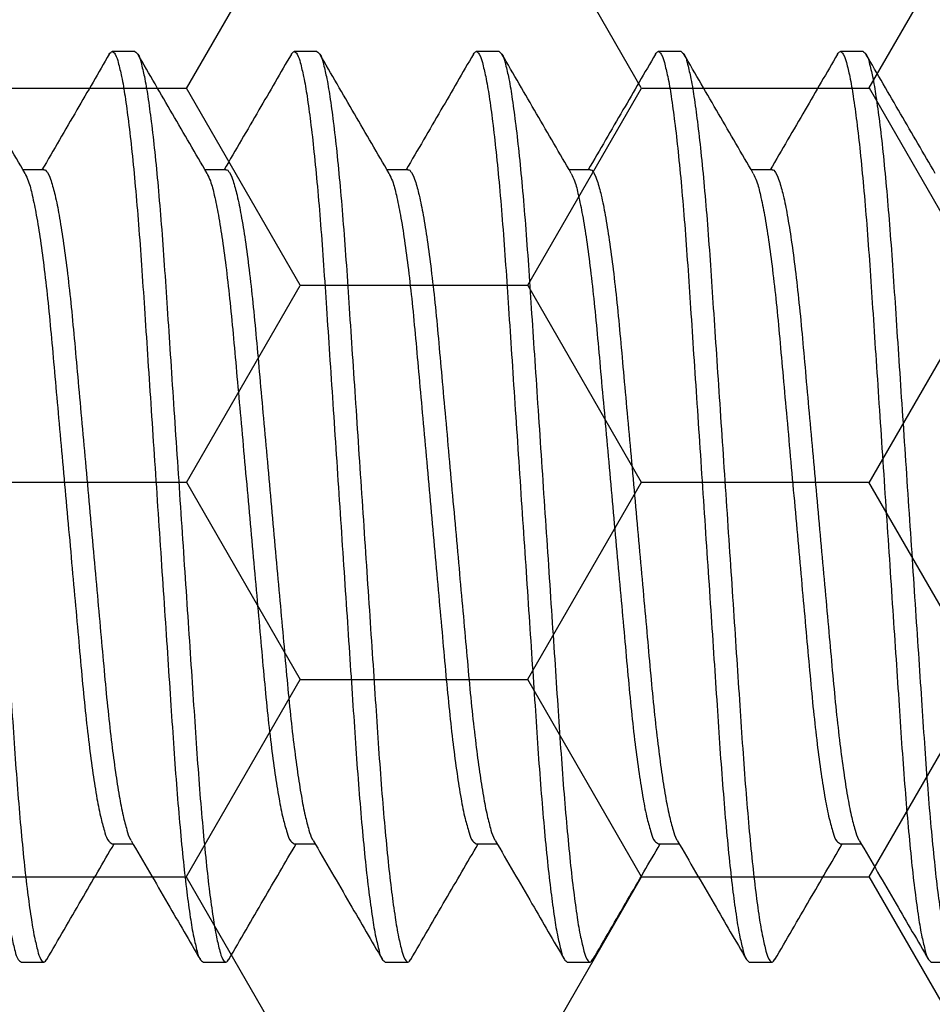
# Model space of a CAD drawing. Units: inches. Extents: x 0 to 16, y 0 to 18.7.
# Drawn here: x 5.1 to 5.4, y 9.8 to 10.1 of the extents above; entities that cross this region are included whole.
import ezdxf

# ---------------------------------------------------------------- set-up
doc = ezdxf.new("R2010")
doc.units = ezdxf.units.IN
doc.header["$MEASUREMENT"] = 0
doc.layers.add('Arcadia-Profile', color=5, linetype='Continuous')
doc.layers.add('Arcadia-Shade', color=8, linetype='Continuous')
pattern_1 = [(0, (-22.726695, -84.087904), (0.09375, 0.054126588), [0.0625, -0.125]), (120, (-22.726695, -84.087904), (-0.09375, 0.054126588), [0.0625, -0.125]), (60, (-22.726695, -84.087904), (0, 0.108253175), [-0.125, 0.0625])]

# ---------------------------------------------------------------- blocks, each defined once
blk = doc.blocks.new('*U43')
at = {"layer": 'Arcadia-Profile'}
for p, q in [((1.55625, 0.125), (1.55, 0.125)), ((1.60625, 0.125), (1.6, 0.125)), ((1.65625, 0.125), (1.65, 0.125)), ((1.70625, 0.125), (1.7, 0.125)), ((1.75625, 0.125), (1.75, 0.125)), ((1.53124, 0.09252), (1.52552, 0.09252)), ((1.58124, 0.09252), (1.57552, 0.09252)), ((1.63124, 0.09252), (1.62552, 0.09252)), ((1.68124, 0.09252), (1.67552, 0.09252)), ((1.73124, 0.09252), (1.72552, 0.09252)), ((1.54999, -0.09252), (1.55573, -0.09252)), ((1.59999, -0.09252), (1.60573, -0.09252)), ((1.64999, -0.09252), (1.65573, -0.09252)), ((1.69999, -0.09252), (1.70573, -0.09252)), ((1.74999, -0.09252), (1.75573, -0.09252)), ((1.525, -0.125), (1.53125, -0.125)), ((1.575, -0.125), (1.58125, -0.125)), ((1.625, -0.125), (1.63125, -0.125)), ((1.675, -0.125), (1.68125, -0.125)), ((1.725, -0.125), (1.73125, -0.125)), ((1.775, -0.125), (1.78125, -0.125))]:
    blk.add_line(p, q, dxfattribs=at)
for points, knots in [([(1.49921, 0.12428), (1.49947, 0.12464), (1.49999, 0.12537), (1.50124, 0.12379), (1.50177, 0.12158), (1.50277, 0.11762), (1.50362, 0.11224), (1.50458, 0.10533), (1.5055, 0.09709), (1.50641, 0.08767), (1.50728, 0.07729), (1.5081, 0.06614), (1.50888, 0.05424), (1.50973, 0.04157), (1.51062, 0.02816), (1.51155, 0.01421), (1.5125, 0), (1.51345, -0.01421), (1.51438, -0.02815), (1.51527, -0.04157), (1.51612, -0.05423), (1.5169, -0.06614), (1.51772, -0.07729), (1.51859, -0.08767), (1.5195, -0.09709), (1.52042, -0.10534), (1.52138, -0.11221), (1.52223, -0.11768), (1.52322, -0.12144), (1.52377, -0.12403), (1.52471, -0.12477), (1.525, -0.125)], [0, 0, 0, 0, 0.004194, 0.008507, 0.018099, 0.033734, 0.05549, 0.083123, 0.116131, 0.153799, 0.195253, 0.239526, 0.286239, 0.336575, 0.389954, 0.445473, 0.502097, 0.558722, 0.614241, 0.667619, 0.717956, 0.764668, 0.808942, 0.850395, 0.888064, 0.921072, 0.948705, 0.97046, 0.986095, 0.995687, 1, 1, 1, 1]), ([(1.50625, 0.125), (1.50654, 0.12477), (1.50748, 0.12403), (1.50803, 0.12144), (1.50902, 0.11768), (1.50987, 0.11221), (1.51082, 0.10534), (1.51175, 0.09709), (1.51266, 0.08767), (1.51353, 0.07729), (1.51435, 0.06614), (1.51513, 0.05424), (1.51598, 0.04157), (1.51687, 0.02816), (1.5178, 0.01421), (1.51875, 0), (1.5197, -0.01421), (1.52063, -0.02815), (1.52152, -0.04157), (1.52237, -0.05423), (1.52315, -0.06614), (1.52397, -0.07729), (1.52484, -0.08767), (1.52575, -0.09709), (1.52667, -0.10533), (1.52763, -0.11224), (1.52848, -0.11761), (1.52948, -0.12158), (1.53, -0.12378), (1.53129, -0.12539), (1.53178, -0.12459), (1.53204, -0.12418)], [0, 0, 0, 0, 0.004312, 0.013901, 0.029531, 0.05128, 0.078904, 0.111903, 0.14956, 0.191002, 0.235261, 0.281961, 0.332282, 0.385645, 0.441147, 0.497755, 0.554362, 0.609865, 0.663228, 0.713549, 0.760248, 0.804508, 0.84595, 0.883607, 0.916605, 0.94423, 0.965978, 0.981609, 0.991198, 0.99551, 1, 1, 1, 1]), ([(1.54921, 0.12428), (1.54947, 0.12464), (1.54999, 0.12537), (1.55124, 0.12379), (1.55177, 0.12158), (1.55277, 0.11762), (1.55362, 0.11224), (1.55457, 0.10533), (1.5555, 0.09709), (1.55641, 0.08767), (1.55728, 0.07729), (1.5581, 0.06614), (1.55888, 0.05424), (1.55973, 0.04157), (1.56062, 0.02816), (1.56155, 0.01421), (1.5625, 0), (1.56345, -0.01421), (1.56438, -0.02815), (1.56527, -0.04157), (1.56612, -0.05423), (1.5669, -0.06614), (1.56772, -0.07729), (1.56859, -0.08767), (1.5695, -0.09709), (1.57042, -0.10534), (1.57138, -0.11221), (1.57223, -0.11768), (1.57322, -0.12144), (1.57377, -0.12403), (1.57471, -0.12477), (1.575, -0.125)], [0, 0, 0, 0, 0.004194, 0.008507, 0.018099, 0.033735, 0.05549, 0.083123, 0.116131, 0.153799, 0.195253, 0.239526, 0.286239, 0.336575, 0.389954, 0.445473, 0.502097, 0.558722, 0.614241, 0.66762, 0.717956, 0.764669, 0.808942, 0.850396, 0.888064, 0.921072, 0.948705, 0.97046, 0.986095, 0.995687, 1, 1, 1, 1]), ([(1.55625, 0.125), (1.55654, 0.12477), (1.55748, 0.12403), (1.55803, 0.12144), (1.55902, 0.11768), (1.55987, 0.11221), (1.56082, 0.10534), (1.56175, 0.09709), (1.56266, 0.08767), (1.56353, 0.07729), (1.56435, 0.06614), (1.56513, 0.05424), (1.56598, 0.04157), (1.56687, 0.02816), (1.5678, 0.01421), (1.56875, 0), (1.5697, -0.01421), (1.57063, -0.02815), (1.57152, -0.04157), (1.57237, -0.05423), (1.57315, -0.06614), (1.57397, -0.07729), (1.57484, -0.08767), (1.57575, -0.09709), (1.57667, -0.10533), (1.57763, -0.11224), (1.57848, -0.11761), (1.57948, -0.12158), (1.58, -0.12378), (1.58129, -0.12539), (1.58178, -0.12459), (1.58204, -0.12418)], [0, 0, 0, 0, 0.004312, 0.013901, 0.029531, 0.05128, 0.078905, 0.111903, 0.14956, 0.191002, 0.235262, 0.281961, 0.332282, 0.385645, 0.441147, 0.497755, 0.554363, 0.609865, 0.663228, 0.713549, 0.760248, 0.804508, 0.84595, 0.883607, 0.916605, 0.94423, 0.965979, 0.981609, 0.991198, 0.99551, 1, 1, 1, 1]), ([(1.59921, 0.12428), (1.59947, 0.12464), (1.59999, 0.12537), (1.60124, 0.12379), (1.60177, 0.12158), (1.60277, 0.11762), (1.60362, 0.11224), (1.60457, 0.10533), (1.6055, 0.09709), (1.60641, 0.08767), (1.60728, 0.07729), (1.6081, 0.06614), (1.60888, 0.05424), (1.60973, 0.04157), (1.61062, 0.02816), (1.61155, 0.01421), (1.6125, 0), (1.61345, -0.01421), (1.61438, -0.02815), (1.61527, -0.04157), (1.61612, -0.05423), (1.6169, -0.06614), (1.61772, -0.07729), (1.61859, -0.08767), (1.6195, -0.09709), (1.62042, -0.10534), (1.62138, -0.11221), (1.62223, -0.11768), (1.62322, -0.12144), (1.62377, -0.12403), (1.62471, -0.12477), (1.625, -0.125)], [0, 0, 0, 0, 0.004196, 0.008509, 0.018101, 0.033736, 0.055491, 0.083124, 0.116132, 0.1538, 0.195254, 0.239527, 0.28624, 0.336576, 0.389955, 0.445473, 0.502098, 0.558722, 0.614241, 0.66762, 0.717956, 0.764669, 0.808942, 0.850395, 0.888063, 0.921072, 0.948704, 0.97046, 0.986095, 0.995687, 1, 1, 1, 1]), ([(1.60625, 0.125), (1.60654, 0.12477), (1.60748, 0.12403), (1.60803, 0.12144), (1.60902, 0.11768), (1.60987, 0.11221), (1.61082, 0.10534), (1.61175, 0.09709), (1.61266, 0.08767), (1.61353, 0.07729), (1.61435, 0.06614), (1.61513, 0.05424), (1.61598, 0.04157), (1.61687, 0.02816), (1.6178, 0.01421), (1.61875, 0), (1.6197, -0.01421), (1.62063, -0.02815), (1.62152, -0.04157), (1.62237, -0.05423), (1.62315, -0.06614), (1.62397, -0.07729), (1.62484, -0.08767), (1.62575, -0.09709), (1.62667, -0.10533), (1.62763, -0.11224), (1.62848, -0.11761), (1.62948, -0.12158), (1.63, -0.12378), (1.63129, -0.12539), (1.63178, -0.12459), (1.63204, -0.12418)], [0, 0, 0, 0, 0.004312, 0.013901, 0.029531, 0.05128, 0.078905, 0.111903, 0.14956, 0.191002, 0.235262, 0.281961, 0.332282, 0.385645, 0.441147, 0.497755, 0.554363, 0.609865, 0.663228, 0.713549, 0.760248, 0.804508, 0.84595, 0.883607, 0.916605, 0.94423, 0.965979, 0.981609, 0.991198, 0.99551, 1, 1, 1, 1]), ([(1.64921, 0.12428), (1.64947, 0.12464), (1.64999, 0.12537), (1.65124, 0.12379), (1.65177, 0.12158), (1.65277, 0.11762), (1.65362, 0.11224), (1.65457, 0.10533), (1.6555, 0.09709), (1.65641, 0.08767), (1.65728, 0.07729), (1.6581, 0.06614), (1.65888, 0.05424), (1.65973, 0.04157), (1.66062, 0.02816), (1.66155, 0.01421), (1.6625, 0), (1.66345, -0.01421), (1.66438, -0.02815), (1.66527, -0.04157), (1.66612, -0.05423), (1.6669, -0.06614), (1.66772, -0.07729), (1.66859, -0.08767), (1.6695, -0.09709), (1.67042, -0.10534), (1.67138, -0.11221), (1.67223, -0.11768), (1.67322, -0.12143), (1.67377, -0.12403), (1.67471, -0.12477), (1.675, -0.125)], [0, 0, 0, 0, 0.004194, 0.008509, 0.018101, 0.033736, 0.055491, 0.083124, 0.116132, 0.1538, 0.195254, 0.239527, 0.28624, 0.336576, 0.389954, 0.445473, 0.502097, 0.558722, 0.614241, 0.667619, 0.717955, 0.764668, 0.808941, 0.850395, 0.888063, 0.921071, 0.948703, 0.970459, 0.986094, 0.995685, 1, 1, 1, 1]), ([(1.65625, 0.125), (1.65654, 0.12477), (1.65748, 0.12403), (1.65803, 0.12144), (1.65902, 0.11768), (1.65987, 0.11221), (1.66082, 0.10534), (1.66175, 0.09709), (1.66266, 0.08767), (1.66353, 0.07729), (1.66435, 0.06614), (1.66513, 0.05424), (1.66598, 0.04157), (1.66687, 0.02816), (1.6678, 0.01421), (1.66875, 0), (1.6697, -0.01421), (1.67063, -0.02815), (1.67152, -0.04157), (1.67237, -0.05423), (1.67315, -0.06614), (1.67397, -0.07729), (1.67484, -0.08767), (1.67575, -0.09709), (1.67667, -0.10533), (1.67763, -0.11224), (1.67848, -0.11761), (1.67948, -0.12158), (1.68, -0.12378), (1.68129, -0.12539), (1.68178, -0.12459), (1.68204, -0.12418)], [0, 0, 0, 0, 0.0043118, 0.0139008, 0.0295312, 0.0512804, 0.0789048, 0.1119035, 0.1495602, 0.191002, 0.2352618, 0.2819609, 0.332282, 0.385645, 0.4411475, 0.4977552, 0.5543629, 0.6098654, 0.6632283, 0.7135495, 0.7602485, 0.8045086, 0.8459501, 0.8836071, 0.9166055, 0.9442302, 0.965979, 0.9816094, 0.9911984, 0.9955102, 1, 1, 1, 1]), ([(1.69921, 0.12428), (1.69947, 0.12464), (1.69999, 0.12537), (1.70124, 0.12379), (1.70177, 0.12158), (1.70277, 0.11762), (1.70362, 0.11224), (1.70458, 0.10533), (1.7055, 0.09709), (1.70641, 0.08767), (1.70728, 0.07729), (1.7081, 0.06614), (1.70888, 0.05424), (1.70973, 0.04157), (1.71062, 0.02816), (1.71155, 0.01421), (1.7125, 0), (1.71345, -0.01421), (1.71438, -0.02815), (1.71527, -0.04157), (1.71612, -0.05423), (1.7169, -0.06614), (1.71772, -0.07729), (1.71859, -0.08767), (1.7195, -0.09709), (1.72042, -0.10534), (1.72138, -0.11221), (1.72223, -0.11768), (1.72322, -0.12144), (1.72377, -0.12403), (1.72471, -0.12477), (1.725, -0.125)], [0, 0, 0, 0, 0.004196, 0.008509, 0.018101, 0.033736, 0.055491, 0.083124, 0.116132, 0.1538, 0.195254, 0.239527, 0.28624, 0.336576, 0.389955, 0.445474, 0.502098, 0.558722, 0.614241, 0.66762, 0.717956, 0.764669, 0.808942, 0.850395, 0.888064, 0.921072, 0.948704, 0.97046, 0.986095, 0.995687, 1, 1, 1, 1]), ([(1.70625, 0.125), (1.70654, 0.12477), (1.70748, 0.12403), (1.70803, 0.12144), (1.70902, 0.11768), (1.70987, 0.11221), (1.71082, 0.10534), (1.71175, 0.09709), (1.71266, 0.08767), (1.71353, 0.07729), (1.71435, 0.06614), (1.71513, 0.05424), (1.71598, 0.04157), (1.71687, 0.02816), (1.7178, 0.01421), (1.71875, 0), (1.7197, -0.01421), (1.72063, -0.02815), (1.72152, -0.04157), (1.72237, -0.05423), (1.72315, -0.06614), (1.72397, -0.07729), (1.72484, -0.08767), (1.72575, -0.09709), (1.72667, -0.10533), (1.72763, -0.11224), (1.72848, -0.11761), (1.72948, -0.12158), (1.73, -0.12378), (1.73129, -0.12539), (1.73178, -0.12459), (1.73204, -0.12418)], [0, 0, 0, 0, 0.004312, 0.013901, 0.029532, 0.051281, 0.078905, 0.111904, 0.149561, 0.191002, 0.235262, 0.281961, 0.332282, 0.385645, 0.441148, 0.497755, 0.554363, 0.609865, 0.663228, 0.71355, 0.760249, 0.804509, 0.84595, 0.883607, 0.916606, 0.94423, 0.965979, 0.981609, 0.991198, 0.99551, 1, 1, 1, 1]), ([(1.74921, 0.12428), (1.74947, 0.12464), (1.74999, 0.12537), (1.75124, 0.12379), (1.75177, 0.12158), (1.75277, 0.11762), (1.75362, 0.11224), (1.75457, 0.10533), (1.7555, 0.09709), (1.75641, 0.08767), (1.75728, 0.07729), (1.7581, 0.06614), (1.75888, 0.05424), (1.75973, 0.04157), (1.76062, 0.02816), (1.76155, 0.01421), (1.7625, 0), (1.76345, -0.01421), (1.76438, -0.02815), (1.76527, -0.04157), (1.76612, -0.05423), (1.7669, -0.06614), (1.76772, -0.07729), (1.76859, -0.08767), (1.7695, -0.09709), (1.77042, -0.10534), (1.77138, -0.11221), (1.77223, -0.11768), (1.77322, -0.12144), (1.77377, -0.12403), (1.77471, -0.12477), (1.775, -0.125)], [0, 0, 0, 0, 0.004194, 0.008507, 0.018099, 0.033734, 0.05549, 0.083123, 0.116131, 0.153799, 0.195253, 0.239526, 0.286239, 0.336575, 0.389954, 0.445473, 0.502097, 0.558722, 0.614241, 0.667619, 0.717956, 0.764668, 0.808942, 0.850395, 0.888064, 0.921072, 0.948705, 0.97046, 0.986095, 0.995687, 1, 1, 1, 1]), ([(1.75625, 0.125), (1.75654, 0.12477), (1.75748, 0.12403), (1.75803, 0.12144), (1.75902, 0.11768), (1.75987, 0.11221), (1.76082, 0.10534), (1.76175, 0.09709), (1.76266, 0.08767), (1.76353, 0.07729), (1.76435, 0.06614), (1.76513, 0.05424), (1.76598, 0.04157), (1.76687, 0.02816), (1.7678, 0.01421), (1.76875, 0), (1.7697, -0.01421), (1.77063, -0.02815), (1.77152, -0.04157), (1.77237, -0.05423), (1.77315, -0.06614), (1.77397, -0.07729), (1.77484, -0.08767), (1.77575, -0.09709), (1.77667, -0.10533), (1.77763, -0.11224), (1.77848, -0.11761), (1.77948, -0.12158), (1.78, -0.12378), (1.78129, -0.12539), (1.78178, -0.12459), (1.78204, -0.12418)], [0, 0, 0, 0, 0.004312, 0.013901, 0.029531, 0.05128, 0.078904, 0.111903, 0.14956, 0.191002, 0.235261, 0.281961, 0.332282, 0.385645, 0.441147, 0.497755, 0.554362, 0.609865, 0.663228, 0.713549, 0.760248, 0.804508, 0.84595, 0.883607, 0.916605, 0.94423, 0.965978, 0.981609, 0.991198, 0.99551, 1, 1, 1, 1]), ([(1.52608, 0.09157), (1.5229, 0.09702), (1.51654, 0.10793), (1.5102, 0.11884), (1.50703, 0.12431)], [0, 0, 0, 0, 0.499593, 1, 1, 1, 1]), ([(1.54922, 0.1243), (1.54625, 0.11919), (1.54009, 0.10859), (1.53392, 0.098), (1.53073, 0.09252)], [0, 0, 0, 0, 0.4825386, 1, 1, 1, 1]), ([(1.57608, 0.09157), (1.5729, 0.09702), (1.56654, 0.10793), (1.5602, 0.11884), (1.55703, 0.12431)], [0, 0, 0, 0, 0.499593, 1, 1, 1, 1]), ([(1.59922, 0.1243), (1.59625, 0.11919), (1.59009, 0.10859), (1.58392, 0.098), (1.58073, 0.09252)], [0, 0, 0, 0, 0.482542, 1, 1, 1, 1]), ([(1.62608, 0.09157), (1.6229, 0.09702), (1.61654, 0.10793), (1.6102, 0.11884), (1.60703, 0.12431)], [0, 0, 0, 0, 0.499593, 1, 1, 1, 1]), ([(1.64922, 0.1243), (1.64625, 0.11919), (1.64009, 0.10859), (1.63392, 0.098), (1.63073, 0.09252)], [0, 0, 0, 0, 0.482542, 1, 1, 1, 1]), ([(1.67608, 0.09157), (1.6729, 0.09702), (1.66654, 0.10793), (1.6602, 0.11884), (1.65703, 0.12431)], [0, 0, 0, 0, 0.499593, 1, 1, 1, 1]), ([(1.69922, 0.1243), (1.69625, 0.11919), (1.69009, 0.10859), (1.68392, 0.098), (1.68073, 0.09252)], [0, 0, 0, 0, 0.482542, 1, 1, 1, 1]), ([(1.72608, 0.09157), (1.7229, 0.09702), (1.71654, 0.10793), (1.7102, 0.11884), (1.70703, 0.12431)], [0, 0, 0, 0, 0.499593, 1, 1, 1, 1]), ([(1.74922, 0.1243), (1.74625, 0.11919), (1.74009, 0.10859), (1.73392, 0.098), (1.73073, 0.09252)], [0, 0, 0, 0, 0.482547, 1, 1, 1, 1]), ([(1.77608, 0.09157), (1.7729, 0.09702), (1.76654, 0.10793), (1.7602, 0.11884), (1.75703, 0.12431)], [0, 0, 0, 0, 0.499593, 1, 1, 1, 1]), ([(1.53124, 0.09252), (1.53124, 0.09252), (1.53156, 0.09277), (1.53267, 0.09113), (1.53335, 0.08919), (1.53451, 0.08502), (1.53552, 0.0797), (1.53662, 0.07284), (1.53767, 0.06482), (1.53869, 0.05582), (1.53962, 0.04602), (1.54055, 0.03545), (1.54158, 0.02415), (1.54265, 0.01223), (1.54375, 0), (1.54485, -0.01223), (1.54592, -0.02415), (1.54695, -0.03545), (1.54788, -0.04602), (1.54881, -0.05581), (1.54981, -0.06467), (1.55083, -0.07247), (1.55186, -0.07902), (1.55285, -0.08436), (1.55391, -0.08829), (1.55455, -0.09063), (1.55513, -0.09145), (1.55518, -0.09152)], [0, 0, 0, 0, 0.000068, 0.006532, 0.020045, 0.041748, 0.071618, 0.109048, 0.152989, 0.202076, 0.254765, 0.311434, 0.372798, 0.437527, 0.504015, 0.570503, 0.635232, 0.696596, 0.753265, 0.805955, 0.855041, 0.896694, 0.932601, 0.96185, 0.98387, 0.998532, 1, 1, 1, 1]), ([(1.58124, 0.09252), (1.58124, 0.09252), (1.58156, 0.09277), (1.58267, 0.09113), (1.58335, 0.08919), (1.58451, 0.08502), (1.58552, 0.0797), (1.58662, 0.07284), (1.58767, 0.06482), (1.58869, 0.05582), (1.58962, 0.04602), (1.59055, 0.03545), (1.59158, 0.02415), (1.59265, 0.01223), (1.59375, 0), (1.59485, -0.01223), (1.59592, -0.02415), (1.59695, -0.03545), (1.59788, -0.04602), (1.59881, -0.05581), (1.59981, -0.06467), (1.60083, -0.07247), (1.60186, -0.07902), (1.60285, -0.08436), (1.60391, -0.08829), (1.60455, -0.09063), (1.60513, -0.09145), (1.60518, -0.09152)], [0, 0, 0, 0, 0.000068, 0.006535, 0.020046, 0.04175, 0.07162, 0.10905, 0.152991, 0.202077, 0.254767, 0.311435, 0.372799, 0.437528, 0.504016, 0.570504, 0.635233, 0.696597, 0.753266, 0.805955, 0.855042, 0.896695, 0.932602, 0.96185, 0.983871, 0.998532, 1, 1, 1, 1]), ([(1.63124, 0.09252), (1.63124, 0.09252), (1.63156, 0.09277), (1.63267, 0.09113), (1.63335, 0.08919), (1.63451, 0.08502), (1.63552, 0.0797), (1.63662, 0.07284), (1.63767, 0.06482), (1.63869, 0.05582), (1.63962, 0.04602), (1.64055, 0.03545), (1.64158, 0.02415), (1.64265, 0.01223), (1.64375, 0), (1.64485, -0.01223), (1.64592, -0.02415), (1.64695, -0.03545), (1.64788, -0.04602), (1.64881, -0.05581), (1.64981, -0.06467), (1.65083, -0.07247), (1.65186, -0.07902), (1.65285, -0.08436), (1.65391, -0.08829), (1.65455, -0.09063), (1.65513, -0.09145), (1.65518, -0.09152)], [0, 0, 0, 0, 0.000068, 0.006535, 0.020046, 0.04175, 0.07162, 0.10905, 0.152991, 0.202077, 0.254767, 0.311435, 0.372799, 0.437528, 0.504016, 0.570504, 0.635233, 0.696597, 0.753266, 0.805955, 0.855042, 0.896695, 0.932602, 0.96185, 0.983871, 0.998532, 1, 1, 1, 1]), ([(1.68124, 0.09252), (1.68124, 0.09252), (1.68156, 0.09277), (1.68267, 0.09113), (1.68335, 0.08919), (1.68451, 0.08502), (1.68552, 0.0797), (1.68662, 0.07284), (1.68767, 0.06482), (1.68869, 0.05582), (1.68962, 0.04602), (1.69055, 0.03545), (1.69158, 0.02415), (1.69265, 0.01223), (1.69375, 0), (1.69485, -0.01223), (1.69592, -0.02415), (1.69695, -0.03545), (1.69788, -0.04602), (1.69881, -0.05581), (1.69981, -0.06467), (1.70083, -0.07247), (1.70186, -0.07902), (1.70285, -0.08436), (1.70391, -0.08829), (1.70455, -0.09063), (1.70513, -0.09145), (1.70518, -0.09152)], [0, 0, 0, 0, 0.000068, 0.006535, 0.020046, 0.04175, 0.07162, 0.10905, 0.152991, 0.202077, 0.254767, 0.311435, 0.372799, 0.437529, 0.504017, 0.570505, 0.635234, 0.696598, 0.753266, 0.805956, 0.855042, 0.896696, 0.932602, 0.961851, 0.983872, 0.998533, 1, 1, 1, 1]), ([(1.73124, 0.09252), (1.73124, 0.09252), (1.73156, 0.09277), (1.73267, 0.09113), (1.73335, 0.08919), (1.73451, 0.08502), (1.73552, 0.0797), (1.73662, 0.07284), (1.73767, 0.06482), (1.73869, 0.05582), (1.73962, 0.04602), (1.74055, 0.03545), (1.74157, 0.02415), (1.74265, 0.01223), (1.74375, 0), (1.74485, -0.01223), (1.74592, -0.02415), (1.74695, -0.03545), (1.74788, -0.04602), (1.74881, -0.05581), (1.74981, -0.06467), (1.75083, -0.07247), (1.75186, -0.07902), (1.75285, -0.08436), (1.75391, -0.08829), (1.75455, -0.09063), (1.75513, -0.09145), (1.75518, -0.09152)], [0, 0, 0, 0, 0.000068, 0.006535, 0.020047, 0.041751, 0.071621, 0.10905, 0.152991, 0.202077, 0.254767, 0.311435, 0.372799, 0.437528, 0.504016, 0.570504, 0.635233, 0.696597, 0.753265, 0.805955, 0.855041, 0.896694, 0.932601, 0.961849, 0.98387, 0.998532, 1, 1, 1, 1]), ([(1.52607, 0.09149), (1.52639, 0.09083), (1.52729, 0.08895), (1.52818, 0.08508), (1.5293, 0.07968), (1.53036, 0.07285), (1.53143, 0.06481), (1.53243, 0.05582), (1.53337, 0.04602), (1.5343, 0.03545), (1.53533, 0.02415), (1.5364, 0.01223), (1.5375, 0), (1.5386, -0.01223), (1.53967, -0.02415), (1.5407, -0.03545), (1.54163, -0.04602), (1.54256, -0.05582), (1.54358, -0.06481), (1.54462, -0.07285), (1.54573, -0.07966), (1.54675, -0.08514), (1.54789, -0.08893), (1.54861, -0.09159), (1.54965, -0.09229), (1.54999, -0.09252)], [0, 0, 0, 0, 0.011829, 0.03354, 0.063419, 0.100861, 0.144816, 0.193918, 0.246625, 0.303311, 0.364695, 0.429445, 0.495953, 0.562463, 0.627212, 0.688596, 0.745283, 0.797989, 0.847091, 0.891046, 0.928488, 0.958367, 0.980078, 0.993595, 1, 1, 1, 1]), ([(1.57607, 0.09149), (1.57639, 0.09083), (1.57729, 0.08895), (1.57818, 0.08508), (1.5793, 0.07968), (1.58036, 0.07284), (1.58143, 0.06481), (1.58243, 0.05582), (1.58337, 0.04602), (1.5843, 0.03545), (1.58532, 0.02415), (1.5864, 0.01223), (1.5875, 0), (1.5886, -0.01223), (1.58967, -0.02415), (1.5907, -0.03545), (1.59163, -0.04602), (1.59256, -0.05582), (1.59357, -0.06481), (1.59463, -0.07285), (1.59572, -0.07966), (1.59675, -0.08514), (1.59789, -0.08893), (1.59861, -0.09159), (1.59965, -0.09229), (1.59999, -0.09252)], [0, 0, 0, 0, 0.011831, 0.033541, 0.06342, 0.100862, 0.144817, 0.193918, 0.246625, 0.303312, 0.364695, 0.429445, 0.495954, 0.562463, 0.627213, 0.688596, 0.745283, 0.79799, 0.847091, 0.891046, 0.928488, 0.958367, 0.980078, 0.993595, 1, 1, 1, 1]), ([(1.62607, 0.09149), (1.62639, 0.09083), (1.62729, 0.08895), (1.62818, 0.08508), (1.6293, 0.07968), (1.63036, 0.07285), (1.63143, 0.06481), (1.63243, 0.05582), (1.63337, 0.04602), (1.6343, 0.03545), (1.63532, 0.02415), (1.6364, 0.01223), (1.6375, 0), (1.6386, -0.01223), (1.63967, -0.02415), (1.6407, -0.03545), (1.64163, -0.04602), (1.64256, -0.05582), (1.64357, -0.06481), (1.64463, -0.07285), (1.64572, -0.07966), (1.64675, -0.08514), (1.64789, -0.08893), (1.64861, -0.09159), (1.64965, -0.09229), (1.64999, -0.09252)], [0, 0, 0, 0, 0.011831, 0.033541, 0.06342, 0.100862, 0.144817, 0.193918, 0.246625, 0.303312, 0.364695, 0.429445, 0.495954, 0.562463, 0.627213, 0.688596, 0.745283, 0.79799, 0.847091, 0.891046, 0.928488, 0.958367, 0.980078, 0.993595, 1, 1, 1, 1]), ([(1.67607, 0.09149), (1.67639, 0.09083), (1.67729, 0.08895), (1.67818, 0.08508), (1.6793, 0.07968), (1.68036, 0.07285), (1.68143, 0.06481), (1.68244, 0.05582), (1.68337, 0.04602), (1.6843, 0.03545), (1.68533, 0.02415), (1.6864, 0.01223), (1.6875, 0), (1.6886, -0.01223), (1.68967, -0.02415), (1.6907, -0.03545), (1.69163, -0.04602), (1.69256, -0.05582), (1.69357, -0.06481), (1.69463, -0.07285), (1.69572, -0.07966), (1.69675, -0.08514), (1.69789, -0.08893), (1.69861, -0.09159), (1.69965, -0.09229), (1.69999, -0.09252)], [0, 0, 0, 0, 0.011829, 0.03354, 0.063419, 0.100861, 0.144816, 0.193918, 0.246624, 0.303311, 0.364695, 0.429444, 0.495954, 0.562463, 0.627213, 0.688596, 0.745283, 0.797989, 0.847091, 0.891046, 0.928488, 0.958367, 0.980078, 0.993595, 1, 1, 1, 1]), ([(1.72607, 0.09149), (1.72639, 0.09083), (1.72729, 0.08895), (1.72818, 0.08508), (1.7293, 0.07968), (1.73036, 0.07285), (1.73143, 0.06481), (1.73244, 0.05582), (1.73337, 0.04602), (1.7343, 0.03545), (1.73533, 0.02415), (1.7364, 0.01223), (1.7375, 0), (1.7386, -0.01223), (1.73967, -0.02415), (1.7407, -0.03545), (1.74163, -0.04602), (1.74256, -0.05582), (1.74358, -0.06481), (1.74462, -0.07285), (1.74573, -0.07966), (1.74675, -0.08514), (1.74789, -0.08893), (1.7486, -0.09159), (1.74965, -0.09229), (1.74999, -0.09252)], [0, 0, 0, 0, 0.011829, 0.03354, 0.063419, 0.100861, 0.144816, 0.193918, 0.246624, 0.303311, 0.364694, 0.429444, 0.495953, 0.562462, 0.627212, 0.688595, 0.745281, 0.797988, 0.84709, 0.891045, 0.928486, 0.958365, 0.980076, 0.993592, 1, 1, 1, 1]), ([(1.55518, -0.09158), (1.55855, -0.09737), (1.56491, -0.10828), (1.57125, -0.11919), (1.57422, -0.1243)], [0, 0, 0, 0, 0.531409, 1, 1, 1, 1]), ([(1.60518, -0.09158), (1.60855, -0.09737), (1.61491, -0.10828), (1.62125, -0.11919), (1.62422, -0.1243)], [0, 0, 0, 0, 0.531409, 1, 1, 1, 1]), ([(1.65518, -0.09158), (1.65855, -0.09737), (1.66491, -0.10828), (1.67125, -0.11919), (1.67422, -0.1243)], [0, 0, 0, 0, 0.531409, 1, 1, 1, 1]), ([(1.70518, -0.09158), (1.70855, -0.09737), (1.71491, -0.10828), (1.72125, -0.11919), (1.72422, -0.1243)], [0, 0, 0, 0, 0.5314053, 1, 1, 1, 1]), ([(1.75518, -0.09158), (1.75855, -0.09737), (1.76491, -0.10828), (1.77125, -0.11919), (1.77422, -0.1243)], [0, 0, 0, 0, 0.531413, 1, 1, 1, 1]), ([(1.53203, -0.12431), (1.5352, -0.11884), (1.54136, -0.10824), (1.54753, -0.09765), (1.55052, -0.09252)], [0, 0, 0, 0, 0.51544, 1, 1, 1, 1]), ([(1.58203, -0.12431), (1.5852, -0.11884), (1.59136, -0.10824), (1.59753, -0.09765), (1.60052, -0.09252)], [0, 0, 0, 0, 0.515436, 1, 1, 1, 1]), ([(1.63203, -0.12431), (1.6352, -0.11884), (1.64136, -0.10824), (1.64753, -0.09765), (1.65052, -0.09252)], [0, 0, 0, 0, 0.515436, 1, 1, 1, 1]), ([(1.68203, -0.12431), (1.6852, -0.11884), (1.69136, -0.10824), (1.69753, -0.09765), (1.70052, -0.09252)], [0, 0, 0, 0, 0.515432, 1, 1, 1, 1]), ([(1.73203, -0.12431), (1.7352, -0.11884), (1.74136, -0.10824), (1.74753, -0.09765), (1.75052, -0.09252)], [0, 0, 0, 0, 0.51544, 1, 1, 1, 1])]:
    blk.add_open_spline(points, degree=3, knots=knots, dxfattribs=at)

msp = doc.modelspace()

# ---------------------------------------------------------------- hatches: boundary and pattern name
at = {"layer": 'Arcadia-Shade', "lineweight": -3}
h = msp.add_hatch(dxfattribs=at)
h.set_pattern_fill('HONEY', color=256, scale=0.5)
h.set_pattern_definition(pattern_1)
h.paths.add_polyline_path([(7.67172, 9.34083, 0.414214), (7.66172, 9.35083), (7.59672, 9.35083, -1), (7.59672, 9.40083), (7.66172, 9.40083, 0.414214), (7.67172, 9.41083), (7.67172, 10.43583, 0.414213), (7.66172, 10.44583), (7.66172, 10.42333), (6.66172, 10.42333), (6.66172, 10.92333), (7.09062, 10.92333), (7.09062, 11.04833), (5.07762, 11.04833), (5.07762, 10.92333), (5.50675, 10.92333), (5.50675, 10.79833), (5.50675, 10.42333), (4.50675, 10.42333), (4.50675, 10.44583, 0.414213), (4.49675, 10.43583), (4.49675, 9.41083, 0.414214), (4.50675, 9.40083), (4.57175, 9.40083, -1), (4.57175, 9.35083), (4.50675, 9.35083, 0.414214), (4.49675, 9.34083), (4.49675, 8.93333, 0.414214), (4.50675, 8.92333), (4.9951, 8.92333), (5.00953, 8.92333, -0.26654), (5.007, 9.00293), (5.03028, 9.04757, -0.790644), (5.07762, 9.03635), (5.07762, 8.79833), (7.09062, 8.79833), (7.09062, 8.92333), (7.17337, 8.92333), (7.66172, 8.92333, 0.414214), (7.67172, 8.93333)])
h.paths.add_polyline_path([(6.50073, 9.04358), (6.40371, 9.04358, 0.400875), (6.39172, 9.03213, -0.302768), (6.38647, 9.02498), (6.35373, 9.01306, -0.493145), (6.34303, 9.01988), (6.33276, 9.13721, -0.961852), (6.34862, 9.13922, 0.270495), (6.35378, 9.13302), (6.41542, 9.11058, 0.843039), (6.43873, 9.11458), (6.43873, 9.14475, -0.414214), (6.42692, 9.13294), (6.41132, 9.13294, -0.131652), (6.40738, 9.13399), (6.34822, 9.16815, 0.155993), (6.34353, 9.16917, 0.210436), (6.30476, 9.14747), (6.24184, 9.06397, -0.235469), (6.21039, 9.04829), (6.00708, 9.04829), (5.94801, 9.04829, -0.235469), (5.91657, 9.06397), (5.85365, 9.14747, 0.210436), (5.81488, 9.16917, 0.155993), (5.81019, 9.16815), (5.75103, 9.13399, -0.131652), (5.74709, 9.13294), (5.73149, 9.13294, -0.385304), (5.71973, 9.14357), (5.71973, 9.11458, 0.843039), (5.74305, 9.11058), (5.80469, 9.13302, 0.270495), (5.80984, 9.13922, -0.961852), (5.8257, 9.13721), (5.81544, 9.01988, -0.493145), (5.80473, 9.01306), (5.772, 9.02498, -0.302768), (5.76674, 9.03213, 0.400875), (5.75475, 9.04358), (5.65773, 9.04358, -0.414214), (5.64173, 9.05958), (5.64173, 9.42358, 0.414214), (5.61073, 9.45458), (4.52673, 9.45458, -0.414214), (4.51673, 9.46458), (4.51673, 9.76708), (4.53673, 9.76708, -0.414214), (4.52673, 9.77708), (4.52673, 10.38208, -0.414214), (4.53673, 10.39208), (5.62073, 10.39208, 0.414214), (5.65173, 10.42308), (5.65173, 10.46147, 1), (5.65173, 10.48147), (5.65173, 10.56147, 1), (5.65173, 10.58147), (5.65173, 10.78708, -0.414214), (5.66773, 10.80308), (5.76475, 10.80308, 0.400875), (5.77674, 10.81453, -0.302768), (5.782, 10.82168), (5.81473, 10.8336, -0.493145), (5.82544, 10.82678), (5.8357, 10.70945, -0.961852), (5.81984, 10.70744, 0.270495), (5.81469, 10.71365), (5.75305, 10.73608, 0.843039), (5.72973, 10.73208), (5.72973, 10.70309, -0.385304), (5.74149, 10.71373), (5.75709, 10.71373, -0.131652), (5.76103, 10.71267), (5.82019, 10.67851, 0.155993), (5.82488, 10.67749, 0.210436), (5.86365, 10.69919), (5.92657, 10.78269, -0.235469), (5.95801, 10.79837), (6.01708, 10.79837), (6.22039, 10.79837, -0.235469), (6.25184, 10.78269), (6.31476, 10.69919, 0.210436), (6.35353, 10.67749, 0.155993), (6.35822, 10.67851), (6.41738, 10.71267, -0.131652), (6.42132, 10.71373), (6.43692, 10.71373, -0.414214), (6.44873, 10.70191), (6.44873, 10.73208, 0.843039), (6.42542, 10.73608), (6.36378, 10.71365, 0.270495), (6.35862, 10.70744, -0.961852), (6.34276, 10.70945), (6.35303, 10.82678, -0.493145), (6.36373, 10.8336), (6.39647, 10.82168, -0.302768), (6.40172, 10.81453, 0.400875), (6.41371, 10.80308), (6.51073, 10.80308, -0.414214), (6.52673, 10.78708), (6.52673, 10.42308, 0.414214), (6.55773, 10.39208), (7.64173, 10.39208, -0.414214), (7.65173, 10.38208), (7.65173, 10.07958), (7.63173, 10.07958, -0.414214), (7.64173, 10.06958), (7.64173, 9.46458, -0.414214), (7.63173, 9.45458), (6.54773, 9.45458, 0.414214), (6.51673, 9.42358), (6.51673, 9.05958, -0.414214)], flags=16)
h.paths.add_polyline_path([(6.42692, 9.51543), (6.41132, 9.51543, -0.131652), (6.40738, 9.51649), (6.34775, 9.55091, 0.115574), (6.34432, 9.55195, -0.225924), (6.25557, 9.60132), (6.21289, 9.65797, 0.22958), (5.94552, 9.65797), (5.90283, 9.60132, -0.225924), (5.81409, 9.55195, 0.115574), (5.81065, 9.55091), (5.75103, 9.51649, -0.131652), (5.74709, 9.51543), (5.73149, 9.51543, -0.414214), (5.71967, 9.52724), (5.71967, 9.56268, -0.414214), (5.73149, 9.57449), (5.73622, 9.57449, 1.809163), (5.73622, 9.61582), (5.73149, 9.61582, -0.414214), (5.71967, 9.62764), (5.71967, 9.66307, -0.414214), (5.73149, 9.67488), (5.74709, 9.67488, -0.131652), (5.75103, 9.67383), (5.81019, 9.63967, 0.155993), (5.81488, 9.63865, 0.210436), (5.85365, 9.66035), (5.91657, 9.74385, -0.235469), (5.94801, 9.75953), (6.00708, 9.75953), (6.21039, 9.75953, -0.235469), (6.24184, 9.74385), (6.30476, 9.66035, 0.210436), (6.34353, 9.63865, 0.155993), (6.34822, 9.63967), (6.40738, 9.67383, -0.131652), (6.41132, 9.67488), (6.42692, 9.67488, -0.414214), (6.43873, 9.66307), (6.43873, 9.62764, -0.414214), (6.42692, 9.61582), (6.42219, 9.61582, 1.809163), (6.42219, 9.57449), (6.42692, 9.57449, -0.414214), (6.43873, 9.56268), (6.43873, 9.52724, -0.414214)], flags=0)
h.paths.add_polyline_path([(6.22039, 10.08714), (6.01708, 10.08714), (5.95801, 10.08714, -0.235469), (5.92657, 10.10281), (5.86365, 10.18632, 0.210436), (5.82488, 10.20801, 0.155993), (5.82019, 10.20699), (5.76103, 10.17284, -0.131652), (5.75709, 10.17178), (5.74149, 10.17178, -0.414214), (5.72967, 10.18359), (5.72967, 10.21903, -0.414214), (5.74149, 10.23084), (5.74622, 10.23084, 1.809163), (5.74622, 10.27218), (5.74149, 10.27218, -0.414214), (5.72967, 10.28399), (5.72967, 10.31942, -0.414214), (5.74149, 10.33123), (5.75709, 10.33123, -0.131652), (5.76103, 10.33018), (5.82065, 10.29575, 0.115574), (5.82409, 10.29471, -0.225924), (5.91283, 10.24534), (5.95552, 10.1887, 0.22958), (6.22289, 10.1887), (6.26557, 10.24534, -0.225924), (6.35432, 10.29471, 0.115574), (6.35775, 10.29575), (6.41738, 10.33018, -0.131652), (6.42132, 10.33123), (6.43692, 10.33123, -0.414214), (6.44873, 10.31942), (6.44873, 10.28399, -0.414214), (6.43692, 10.27218), (6.43219, 10.27218, 1.809163), (6.43219, 10.23084), (6.43692, 10.23084, -0.414214), (6.44873, 10.21903), (6.44873, 10.18359, -0.414214), (6.43692, 10.17178), (6.42132, 10.17178, -0.131652), (6.41738, 10.17284), (6.35822, 10.20699, 0.155993), (6.35353, 10.20801, 0.210436), (6.31476, 10.18632), (6.25184, 10.10281, -0.235469)], flags=0)
h.paths.add_polyline_path([(7.16124, 9.00293), (7.13796, 9.04757, 0.790644), (7.09062, 9.03635), (7.09062, 8.92333), (7.15871, 8.92333, 0.26654)], flags=16)
h.paths.add_polyline_path([(4.57172, 9.19268), (5.62824, 9.19268), (5.62824, 9.43529), (4.57172, 9.43529)], flags=24)
h.paths.add_polyline_path([(6.53038, 9.19268), (7.58658, 9.19268), (7.58658, 9.43529), (6.53038, 9.43529)], flags=24)
h = msp.add_hatch(dxfattribs=at)
h.set_pattern_fill('HONEY', color=256, scale=0.5)
h.set_pattern_definition(pattern_1)
h.paths.add_polyline_path([(7.48573, 10.14758, -0.414214), (7.49573, 10.15758), (7.54248, 10.15758, 0.414214), (7.57373, 10.18883), (7.57373, 10.19583, 1), (7.57373, 10.21583), (7.57373, 10.25583, 1), (7.57373, 10.27583), (7.57373, 10.28283, 0.414214), (7.54248, 10.31408), (6.55798, 10.31408, 0.414214), (6.52673, 10.28283), (6.52673, 10.09843, -0.414214), (6.51073, 10.08243), (6.41371, 10.08243, 0.400875), (6.40172, 10.07098, -0.302768), (6.39647, 10.06382), (6.36373, 10.05191, -0.493145), (6.35303, 10.05873), (6.34276, 10.17605, -0.961852), (6.35862, 10.17807, 0.270495), (6.36378, 10.17186), (6.42542, 10.14943, 0.843039), (6.44873, 10.15343), (6.44873, 10.18359, -0.414214), (6.43692, 10.17178), (6.42132, 10.17178, -0.131652), (6.41738, 10.17284), (6.35822, 10.20699, 0.155993), (6.35353, 10.20801, 0.210436), (6.31476, 10.18632), (6.25184, 10.10281, -0.235469), (6.22039, 10.08714), (6.01708, 10.08714), (5.95801, 10.08714, -0.235469), (5.92657, 10.10281), (5.86365, 10.18632, 0.210436), (5.82488, 10.20801, 0.155993), (5.82019, 10.20699), (5.76103, 10.17284, -0.131652), (5.75709, 10.17178), (5.74149, 10.17178, -0.385304), (5.72973, 10.18242), (5.72973, 10.15343, 0.843039), (5.75305, 10.14943), (5.81469, 10.17186, 0.270495), (5.81984, 10.17807, -0.961852), (5.8357, 10.17605), (5.82544, 10.05873, -0.493145), (5.81473, 10.05191), (5.782, 10.06382, -0.302768), (5.77674, 10.07098, 0.400875), (5.76475, 10.08243), (5.66773, 10.08243, -0.414214), (5.65173, 10.09843), (5.65173, 10.28283, 0.414214), (5.62048, 10.31408), (4.68273, 10.31408), (4.68273, 9.69908, -0.414214), (4.67273, 9.68908), (4.62598, 9.68908, 0.414214), (4.59473, 9.65783), (4.59473, 9.65083, 1), (4.59473, 9.63083), (4.59473, 9.59083, 1), (4.59473, 9.57083), (4.59473, 9.56383, 0.414214), (4.62598, 9.53258), (5.61048, 9.53258, 0.414214), (5.64173, 9.56383), (5.64173, 9.74824, -0.414214), (5.65773, 9.76424), (5.75475, 9.76424, 0.400875), (5.76674, 9.77569, -0.302768), (5.772, 9.78284), (5.80473, 9.79475, -0.493145), (5.81544, 9.78793), (5.8257, 9.67061, -0.961852), (5.80984, 9.6686, 0.270495), (5.80469, 9.6748), (5.74305, 9.69724, 0.843039), (5.71973, 9.69324), (5.71973, 9.66424, -0.385304), (5.73149, 9.67488), (5.74709, 9.67488, -0.131652), (5.75103, 9.67383), (5.81019, 9.63967, 0.155993), (5.81488, 9.63865, 0.210436), (5.85365, 9.66035), (5.91657, 9.74385, -0.235469), (5.94801, 9.75953), (6.00708, 9.75953), (6.21039, 9.75953, -0.235469), (6.24184, 9.74385), (6.30476, 9.66035, 0.210436), (6.34353, 9.63865, 0.155993), (6.34822, 9.63967), (6.40738, 9.67383, -0.131652), (6.41132, 9.67488), (6.42692, 9.67488, -0.414214), (6.43873, 9.66307), (6.43873, 9.69324, 0.843039), (6.41542, 9.69724), (6.35378, 9.6748, 0.270495), (6.34862, 9.6686, -0.961852), (6.33276, 9.67061), (6.34303, 9.78793, -0.493145), (6.35373, 9.79475), (6.38647, 9.78284, -0.302768), (6.39172, 9.77569, 0.400875), (6.40371, 9.76424), (6.50073, 9.76424, -0.414214), (6.51673, 9.74824), (6.51673, 9.56383, 0.414214), (6.54798, 9.53258), (7.48573, 9.53258)])

# ---------------------------------------------------------------- block references
at = {"layer": 'Arcadia-Profile', "lineweight": -3}
msp.add_blockref('*U43', (3.60922, 9.92333), dxfattribs=at)

doc.saveas('drawing.dxf')
